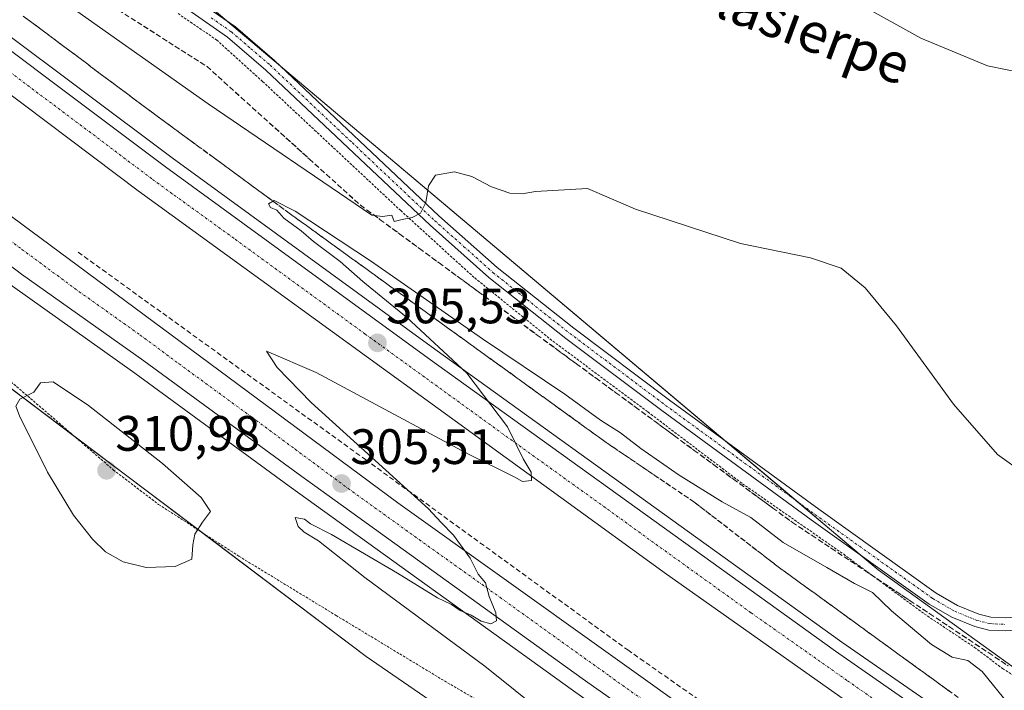
# Model space of a CAD drawing. Units: metres. Extents: x 615588 to 619108, y 4648415 to 4650785.
# Drawn here: x 618740 to 618938, y 4648975 to 4649110 of the extents above; entities that cross this region are included whole.
import ezdxf
from ezdxf.enums import TextEntityAlignment as Align

# ---------------------------------------------------------------- set-up
doc = ezdxf.new("R2010")
doc.units = ezdxf.units.M
doc.header["$MEASUREMENT"] = 0
for name, pattern in [('TRAZO_Y_PUNTO', [1, 0.5, -0.25, 0, -0.25]), ('TRAZOS', [0.75, 0.5, -0.25]), ('TRAZOSX2', [1.5, 1, -0.5])]:
    doc.linetypes.add(name, pattern=pattern)
for name, color, linetype, lineweight in [('Alambrada', 19, 'TRAZOS', 0), ('Arcén (en calzada doble)', 9, 'Continuous', 13), ('Camino', 19, 'Continuous', 0), ('Camino Cxs', 19, 'Continuous', 0), ('Camino eje', 39, 'TRAZO_Y_PUNTO', 13), ('Carretera de calzada doble', 1, 'Continuous', 13), ('Carretera de calzada doble Cxs', 1, 'Continuous', 13), ('Carretera de calzada doble eje', 1, 'TRAZO_Y_PUNTO', 0), ('Carátula', 7, 'Continuous', 5), ('Cultivos herbáceos CxS', 92, 'Continuous', 0), ('Curva de nivel normal', 36, 'Continuous', 0), ('Núcleo urbano', 19, 'Continuous', 0), ('Núcleo urbano CxS', 19, 'Continuous', 0), ('Punto de cota en terreno', 7, 'Continuous', 0), ('Rótulo de punto de cota en terreno', 19, 'Continuous', 0), ('Seto lineal', 92, 'TRAZOSX2', 0), ('Talud superficial', 39, 'TRAZOSX2', 0), ('Texto cartográfico', 19, 'Continuous', 0)]:
    doc.layers.add(name, color=color, linetype=linetype, lineweight=lineweight)
doc.styles.add('Arial', font='txt', dxfattribs={"height": 0.2})

# ---------------------------------------------------------------- blocks, each defined once
blk = doc.blocks.new('*U150')
at = {"layer": 'Cultivos herbáceos CxS', "color": 92, "linetype": 'Continuous', "lineweight": 0}
blk.add_polyline3d([(618945.53, 4648975.03, 308.66), (618912.36, 4648998.97, 306.76), (618775.37, 4649114.49, 314.5)], dxfattribs=at)
blk = doc.blocks.new('*U163')
at = {"layer": 'Curva de nivel normal', "color": 36, "linetype": 'Continuous', "lineweight": 0}
blk.add_polyline3d([(618713.06, 4649138.29, 310), (618777.46, 4649092.83, 310), (618810.45, 4649070.4, 310), (618812.56, 4649070.13, 310), (618814.45, 4649070.38, 310), (618814.95, 4649069.12, 310), (618816.56, 4649069.55, 310), (618818.52, 4649069.9, 310), (618820.19, 4649070.82, 310), (618821.29, 4649072.97, 310), (618821.84, 4649076.31, 310), (618823.23, 4649078.44, 310), (618827.08, 4649079.16, 310), (618830.58, 4649078.2, 310), (618834.53, 4649076.12, 310), (618838.22, 4649074.83, 310), (618840.68, 4649074.69, 310), (618843.39, 4649075.2, 310), (618853.82, 4649075.77, 310), (618863.49, 4649071.58, 310), (618884.69, 4649064.69, 310), (618898.79, 4649061.81, 310), (618904.91, 4649059.71, 310), (618909.75, 4649055.74, 310), (618916.08, 4649048.08, 310), (618927.57, 4649032.32, 310), (618936.43, 4649022.2, 310), (618941.86, 4649018.27, 310)], dxfattribs=at)
blk = doc.blocks.new('*U170')
at = {"layer": 'Curva de nivel normal', "color": 36, "linetype": 'Continuous', "lineweight": 0}
blk.add_polyline3d([(618908.79, 4649112.82, 315), (618920.97, 4649106.06, 315), (618934.43, 4649100.52, 315), (618942.34, 4649098.85, 315), (618948.04, 4649098.8, 315), (618972.99, 4649101.16, 315), (618978.95, 4649102.41, 315), (618986.84, 4649105.58, 315), (618996.78, 4649110.96, 315)], dxfattribs=at)
blk = doc.blocks.new('5PATER')
at = {"layer": 'Carátula', "linetype": 'Continuous', "lineweight": 5}
h = blk.add_hatch(color=250, dxfattribs=at)
edge = h.paths.add_edge_path()
edge.add_ellipse((0, 0.01), major_axis=(-1.33, -1.34), ratio=0.999422, start_angle=0, end_angle=360)

msp = doc.modelspace()

# ---------------------------------------------------------------- linework, layer by layer
at = {"layer": 'Alambrada', "color": 19, "linetype": 'TRAZOS', "lineweight": 0}
for points in [[(618647.51, 4649112.39, 308.89), (618677.1, 4649088.76, 308.72), (618694.23, 4649074.58, 308.83), (618716.64, 4649054.85, 308.91), (618740.57, 4649034.44, 309.95), (618754.17, 4649022.71, 310.86), (618758.35, 4649019.1, 310.94), (618767.48, 4649012.12, 310.6), (618783.66, 4649001.69, 309.24), (618803.23, 4648989.76, 307.87), (618825.03, 4648976.58, 306.27), (618848.17, 4648963.1, 304.94), (618867.09, 4648950.94, 303.91), (618886.67, 4648937.39, 303.33), (618897.39, 4648930.28, 303.04), (618906.85, 4648917.47, 309.82)], [(618771.39, 4649111.01, 314.59), (618779.16, 4649105.71, 314.48), (618788.43, 4649097.33, 313.56), (618798.89, 4649087.55, 312.11), (618816.23, 4649071.33, 310.25), (618831.13, 4649057.76, 309.16), (618846.87, 4649045.03, 308.44), (618866.01, 4649030.76, 307.71), (618885.07, 4649016.3, 307.11), (618905.44, 4649002.1, 306.84), (618921.68, 4648990.07, 306.41), (618931.78, 4648983.33, 306.52), (618937.44, 4648979.08, 306.85), (618942.08, 4648976.04, 308.34), (618946.1, 4648973.75, 309.72)]]:
    msp.add_polyline3d(points, dxfattribs=at)
at = {"layer": 'Arcén (en calzada doble)', "color": 9, "linetype": 'Continuous', "lineweight": 13}
for points in [[(617916.94, 4649868.78, 325.3), (617945.45, 4649834.4, 325.08), (617986.2, 4649786.78, 324.77), (618026.39, 4649740.97, 324.19), (618092.15, 4649669.57, 323), (618126.41, 4649633.17, 322.42), (618157.95, 4649600.89, 321.59), (618191.44, 4649567.5, 320.85), (618228.68, 4649531.03, 319.76), (618262.27, 4649498.92, 318.95), (618310.44, 4649454.26, 317.64), (618345.99, 4649422.13, 316.55), (618380.6, 4649391.79, 315.72), (618416.89, 4649360.66, 314.84), (618453.08, 4649330.27, 313.85), (618492.22, 4649297.99, 312.88), (618562.39, 4649241.61, 311.29), (618655.73, 4649168.67, 309), (618717.46, 4649121.52, 307.43), (618770.18, 4649081.93, 306.05), (618823.08, 4649043.38, 305), (618905.05, 4648984.38, 303.72), (618937.74, 4648961.75, 303.2)], [(617998.78, 4649712.99, 324.42), (618030.4, 4649677.94, 323.93), (618068.76, 4649636.78, 323.21), (618111.54, 4649592.25, 322.32), (618144.84, 4649558.54, 321.67), (618178.43, 4649525.37, 320.64), (618212.28, 4649492.53, 319.76), (618246.51, 4649459.95, 318.81), (618283.9, 4649425.42, 317.82), (618316.28, 4649396.19, 316.98), (618354.3, 4649362.49, 316.01), (618405.05, 4649319, 314.85), (618441.12, 4649288.94, 314.05), (618477.49, 4649259.16, 313.05), (618550.71, 4649200.47, 310.81), (618590.47, 4649169.34, 310.22), (618627.61, 4649140.5, 309.33), (618680.52, 4649099.96, 308.03), (618738.09, 4649056.09, 306.67), (618762.72, 4649038.6, 306.33), (618793.8, 4649015.81, 305.51), (618851.03, 4648974.59, 304.48), (618885.64, 4648950.07, 303.92), (618915.36, 4648929.68, 303.38)]]:
    msp.add_polyline3d(points, dxfattribs=at)
at = {"layer": 'Camino', "color": 19, "linetype": 'Continuous', "lineweight": 0}
for points in [[(618774.84, 4649114, 314.53), (618782.94, 4649108.36, 314.08), (618790.82, 4649101.59, 313.3), (618823.93, 4649070.29, 309.77), (618835.63, 4649059.86, 309.21), (618851.08, 4649047.62, 308.62), (618870.35, 4649033.14, 307.93), (618900.42, 4649011.17, 307.12), (618924.09, 4648994.27, 306.94), (618928.38, 4648991.77, 306.88), (618932.67, 4648990.02, 306.94), (618935.07, 4648989.41, 306.89), (618937.93, 4648989.27, 306.9), (618942.2, 4648989.56, 307.01), (618948.5, 4648990.58, 307.2), (618953.19, 4648991.63, 307.39), (618964.19, 4648995.02, 307.92), (618967.21, 4648995.05, 308.06), (618970.96, 4648994.74, 308.11), (618973.71, 4648993.67, 307.89), (618978.03, 4648990.91, 307.71)], [(618964.75, 4648986.89, 308.64), (618967.21, 4648989.09, 308.4), (618967.88, 4648990.6, 308.25), (618967.38, 4648991.92, 308.15), (618966.55, 4648992.42, 308.11), (618964.6, 4648992.41, 308.03), (618953.86, 4648989.1, 307.28), (618949, 4648988.01, 307.17), (618942.5, 4648986.96, 306.96), (618937.96, 4648986.65, 306.79), (618934.68, 4648986.81, 306.69), (618931.85, 4648987.53, 306.68), (618927.22, 4648989.42, 306.58), (618922.67, 4648992.07, 306.66), (618898.89, 4649009.05, 306.97), (618868.8, 4649031.04, 307.75), (618849.48, 4649045.55, 308.4), (618833.95, 4649057.85, 309.06), (618822.17, 4649068.37, 309.76), (618789.07, 4649099.64, 313.39), (618781.34, 4649106.29, 314.21), (618773.39, 4649111.82, 314.53)]]:
    msp.add_polyline3d(points, dxfattribs=at)
at = {"layer": 'Camino Cxs', "color": 19, "linetype": 'Continuous', "lineweight": 0}
for points in [[(618774.84, 4649114, 314.53), (618782.94, 4649108.36, 314.08), (618790.82, 4649101.59, 313.3), (618823.93, 4649070.29, 309.77), (618835.63, 4649059.86, 309.21), (618851.08, 4649047.62, 308.62), (618870.35, 4649033.14, 307.93), (618900.42, 4649011.17, 307.12), (618924.09, 4648994.27, 306.94), (618928.38, 4648991.77, 306.88), (618932.67, 4648990.02, 306.94), (618935.07, 4648989.41, 306.89), (618937.93, 4648989.27, 306.9)], [(618937.96, 4648986.65, 306.79), (618934.68, 4648986.81, 306.69), (618931.85, 4648987.53, 306.68), (618927.22, 4648989.42, 306.58), (618922.67, 4648992.07, 306.66), (618898.89, 4649009.05, 306.97), (618868.8, 4649031.04, 307.75), (618849.48, 4649045.55, 308.4), (618833.95, 4649057.85, 309.06), (618822.17, 4649068.37, 309.76), (618789.07, 4649099.64, 313.39), (618781.34, 4649106.29, 314.21), (618773.39, 4649111.82, 314.53)]]:
    msp.add_polyline3d(points, dxfattribs=at)
at = {"layer": 'Camino eje', "color": 39, "linetype": 'TRAZO_Y_PUNTO', "lineweight": 13}
msp.add_polyline3d([(618778.09, 4649110.15, 314.44), (618782.14, 4649107.33, 314.15), (618786.08, 4649103.94, 313.86), (618789.95, 4649100.62, 313.35), (618806.5, 4649084.97, 311.34), (618823.05, 4649069.33, 309.77), (618828.9, 4649064.12, 309.38), (618834.79, 4649058.86, 309.16), (618850.28, 4649046.59, 308.52), (618859.94, 4649039.33, 308.21), (618869.58, 4649032.09, 307.85), (618884.61, 4649021.11, 307.32), (618899.66, 4649010.11, 307.04), (618923.38, 4648993.17, 306.83), (618927.8, 4648990.6, 306.73), (618932.26, 4648988.78, 306.82), (618934.88, 4648988.11, 306.77), (618937.95, 4648987.96, 306.82)], dxfattribs=at)
at = {"layer": 'Carretera de calzada doble', "color": 1, "linetype": 'Continuous', "lineweight": 13}
for points in [[(617847.5, 4649909.15, 325.9), (617888.77, 4649858.2, 325.72), (617944.75, 4649791.49, 325.24), (617966.24, 4649766.61, 324.95), (618011.46, 4649715.27, 324.35), (618076.71, 4649643.3, 323.35), (618118.37, 4649599.65, 322.46), (618128.58, 4649589.7, 322.24), (618146.49, 4649571, 321.89), (618226.22, 4649493.25, 319.83), (618260.98, 4649460.61, 318.83), (618314.05, 4649411.92, 317.4), (618360.75, 4649371.19, 316.23), (618412.18, 4649327.44, 314.9), (618448.15, 4649297.45, 313.93), (618530.04, 4649230.28, 311.92), (618580.58, 4649190.35, 310.74), (618654.88, 4649132.64, 308.93), (618720.95, 4649082.63, 307.39), (618815.67, 4649012.43, 305.2), (618878.96, 4648967.19, 304.16), (618921.02, 4648937.78, 303.51)], [(618932.29, 4648953.95, 303.58), (618869.77, 4648998.06, 304.47), (618763.34, 4649075.3, 306.51), (618740.5, 4649092.57, 307.07), (618714.33, 4649112.15, 307.72), (618650.02, 4649161.26, 309.27), (618556.59, 4649234.28, 311.63), (618486.32, 4649290.74, 313.23), (618447.1, 4649323.08, 314.29), (618410.84, 4649353.53, 315.25), (618374.47, 4649384.72, 316.15), (618339.78, 4649415.14, 316.99), (618304.13, 4649447.36, 318.01), (618255.86, 4649492.1, 319.27), (618222.18, 4649524.31, 320.18), (618184.87, 4649560.84, 321.12), (618151.3, 4649594.3, 322.02), (618115.62, 4649630.84, 322.74), (618085.2, 4649663.09, 323.41), (618024.06, 4649729.48, 324.37), (617978.01, 4649781.73, 325.02), (617938.19, 4649828.28, 325.48), (617916.17, 4649854.84, 325.61), (617878.12, 4649901.42, 325.77)], [(617915.24, 4649867.39, 325.49), (617943.77, 4649832.98, 325.28), (617984.54, 4649785.33, 324.91), (618024.75, 4649739.5, 324.35), (618090.54, 4649668.07, 323.25), (618124.81, 4649631.65, 322.54), (618156.38, 4649599.34, 321.83), (618189.9, 4649565.93, 320.99), (618227.15, 4649529.45, 320.02), (618260.77, 4649497.31, 319.14), (618308.95, 4649452.64, 317.85), (618344.53, 4649420.48, 316.79), (618379.15, 4649390.13, 315.95), (618415.47, 4649358.98, 315.06), (618451.67, 4649328.58, 314.12), (618490.83, 4649296.28, 313.11), (618561.02, 4649239.88, 311.42), (618654.39, 4649166.93, 309.16), (618716.13, 4649119.76, 307.65), (618768.87, 4649080.16, 306.29), (618821.79, 4649041.59, 305.2), (618903.78, 4648982.58, 303.9), (618930.11, 4648964.24, 303.43), (618936.42, 4648959.86, 303.34)], [(618916.9, 4648931.89, 303.69), (618852.8, 4648977.07, 304.65), (618795.59, 4649018.27, 305.71), (618764.5, 4649041.07, 306.37), (618739.9, 4649058.54, 306.93), (618682.36, 4649102.39, 308.28), (618629.47, 4649142.91, 309.59), (618592.34, 4649171.74, 310.48), (618552.6, 4649202.86, 311.49), (618479.4, 4649261.53, 313.22), (618443.06, 4649291.29, 314.17), (618407.01, 4649321.33, 315.12), (618356.3, 4649364.79, 316.43), (618318.31, 4649398.46, 317.37), (618285.95, 4649427.67, 318.21), (618248.59, 4649462.17, 319.13), (618214.39, 4649494.73, 320.1), (618180.56, 4649527.55, 321.02), (618146.99, 4649560.7, 321.91), (618113.72, 4649594.38, 322.62), (618070.97, 4649638.87, 323.54), (618032.64, 4649680, 324.19), (618001.05, 4649715.02, 324.71)]]:
    msp.add_polyline3d(points, dxfattribs=at)
at = {"layer": 'Carretera de calzada doble Cxs', "color": 1, "linetype": 'Continuous', "lineweight": 13}
for points in [[(618654.88, 4649132.64, 308.93), (618720.95, 4649082.63, 307.39), (618815.67, 4649012.43, 305.2), (618878.96, 4648967.19, 304.16), (618921.02, 4648937.78, 303.51), (618921.02, 4648937.78, 303.51), (618918.95, 4648934.83, 303.68), (618916.9, 4648931.89, 303.69), (618852.8, 4648977.07, 304.65), (618795.59, 4649018.27, 305.71), (618764.5, 4649041.07, 306.37), (618739.9, 4649058.54, 306.93), (618682.36, 4649102.39, 308.28), (618629.47, 4649142.91, 309.59)], [(618716.13, 4649119.76, 307.65), (618768.87, 4649080.16, 306.29), (618821.79, 4649041.59, 305.2), (618903.78, 4648982.58, 303.9), (618930.11, 4648964.24, 303.43), (618936.42, 4648959.86, 303.34), (618936.42, 4648959.86, 303.34), (618934.35, 4648956.9, 303.49), (618932.29, 4648953.95, 303.58), (618869.77, 4648998.06, 304.47), (618763.34, 4649075.3, 306.51), (618740.5, 4649092.57, 307.07), (618714.33, 4649112.15, 307.72)]]:
    msp.add_polyline3d(points, dxfattribs=at)
at = {"layer": 'Carretera de calzada doble eje', "color": 1, "linetype": 'TRAZO_Y_PUNTO', "lineweight": 0}
for points in [[(618934.35, 4648956.9, 303.49), (618930.88, 4648959.32, 303.56), (618919.27, 4648967.51, 303.74), (618906.1, 4648976.68, 303.94), (618886.77, 4648990.32, 304.18), (618866.28, 4649005.07, 304.51), (618857.47, 4649011.47, 304.65), (618836.97, 4649026.22, 305.01), (618821.02, 4649037.79, 305.33), (618809.08, 4649046.46, 305.57), (618782.62, 4649065.74, 306.13), (618770.23, 4649074.73, 306.41), (618766.1, 4649077.73, 306.51), (618754.68, 4649086.36, 306.75), (618728.31, 4649106.16, 307.41), (618715.23, 4649115.96, 307.75)], [(618676.99, 4649111.18, 308.46), (618685.36, 4649104.84, 308.25), (618701.65, 4649092.51, 307.86), (618730.42, 4649070.58, 307.17), (618739.95, 4649063.52, 306.96), (618751.47, 4649054.99, 306.69), (618763.77, 4649046.26, 306.38), (618771.6, 4649040.45, 306.2), (618787.15, 4649029.05, 305.85), (618794.99, 4649023.24, 305.7), (618805.63, 4649015.35, 305.48), (618819.93, 4649005.05, 305.21), (618828.07, 4648999.23, 305.08), (618836.21, 4648993.42, 304.92), (618850.51, 4648983.12, 304.73), (618858.2, 4648977.62, 304.59), (618865.88, 4648972.13, 304.51), (618881.76, 4648960.93, 304.21), (618886.54, 4648957.59, 304.1), (618902.5, 4648946.43, 303.9), (618918.95, 4648934.83, 303.68)]]:
    msp.add_polyline3d(points, dxfattribs=at)
at = {"layer": 'Cultivos herbáceos CxS', "color": 92, "linetype": 'Continuous', "lineweight": 0}
for points in [[(618945.53, 4648975.03, 308.66), (618912.36, 4648998.97, 306.76), (618908.77, 4649002, 306.82), (618895.85, 4649012.89, 307.07), (618881.49, 4649025, 307.55), (618792.05, 4649100.42, 313.16), (618781.23, 4649109.55, 314.21), (618775.37, 4649114.5, 314.5), (618682.65, 4649174.38, 312.34), (618622.39, 4649216.03, 311.32), (618604.05, 4649228.71, 311.23), (618591.25, 4649237.56, 311.18), (618553.7, 4649263.52, 311.08), (618536.3, 4649276.91, 311.32), (618479.86, 4649320.35, 312.83), (618456.79, 4649338.1, 313.63), (618438.15, 4649352.45, 313.11), (618414.03, 4649373.58, 314.9), (618392.91, 4649392.08, 315.43), (618305.97, 4649468.24, 317.77), (618250.91, 4649526.89, 321.3)], [(618872, 4648938.37, 303.71), (618809.27, 4648981.51, 307.14), (618775.96, 4649006.66, 309.89), (618750.56, 4649025.82, 310.62), (618720.2, 4649048.74, 308.72), (618639.22, 4649112.15, 308.81), (618544.14, 4649186.13, 308.59), (618460.5, 4649257.7, 310.87), (618407.44, 4649303.1, 312.53), (618396.3, 4649312.63, 312.69), (618348.5, 4649353.53, 314.09), (618310.05, 4649387.59, 315.19), (618281.29, 4649413.08, 316.33), (618266.34, 4649426.33, 316.5), (618254.09, 4649436.21, 316.95), (618224.09, 4649460.39, 318.02)], [(618639.22, 4649112.15, 308.81), (618720.2, 4649048.74, 308.72), (618809.27, 4648981.51, 307.14), (618872, 4648938.37, 303.71), (618838.33, 4648925.1, 303.61), (618837.27, 4648925.3, 303.59), (618805.13, 4648931.4, 304.19), (618790.68, 4648935.61, 304.4), (618780.87, 4648938.46, 304.46), (618755.5, 4648948.6, 303.72), (618748.84, 4648951.26, 303.85), (618740.04, 4648958.02, 304.02), (618667.26, 4648979.52, 303.91), (618642.49, 4648987.82, 304.43), (618629.19, 4648995.09, 304.82), (618577.5, 4649025.18, 305.55)]]:
    msp.add_polyline3d(points, dxfattribs=at)
at = {"layer": 'Curva de nivel normal', "color": 36, "linetype": 'Continuous', "lineweight": 0}
for points in [[(618845.37, 4648969.71, 305), (618833.16, 4648979.52, 305), (618808.99, 4648997.41, 305), (618799.68, 4649004.77, 305), (618796.81, 4649006.57, 305), (618795.61, 4649007.7, 305), (618794.96, 4649009.5, 305), (618796.88, 4649009.17, 305), (618798.1, 4649008.19, 305), (618802.3, 4649006.05, 305), (618815.56, 4648998.31, 305), (618823.62, 4648993.31, 305), (618826.45, 4648992, 305), (618828.19, 4648990.78, 305), (618830.44, 4648989.79, 305), (618832.43, 4648988.59, 305), (618834.38, 4648988.08, 305), (618835.52, 4648988.71, 305), (618835.38, 4648990.27, 305), (618834.03, 4648993.6, 305), (618833.33, 4648996.35, 305), (618831.83, 4648998.07, 305), (618830.24, 4649001.33, 305), (618826.88, 4649005.97, 305), (618824.37, 4649008.46, 305), (618821.82, 4649011.24, 305), (618798.2, 4649032.65, 305), (618791.37, 4649039.7, 305), (618789.19, 4649043.03, 305), (618799.2, 4649038.74, 305), (618829.64, 4649022.4, 305), (618839.2, 4649017.63, 305), (618840.75, 4649016.77, 305), (618842.56, 4649016.97, 305), (618842.53, 4649018.65, 305), (618840.88, 4649021.34, 305), (618837.72, 4649027.74, 305), (618829.52, 4649038.6, 305), (618817.43, 4649049.85, 305), (618808.63, 4649057.04, 305), (618804.01, 4649061.09, 305), (618798.67, 4649065.08, 305), (618796.2, 4649067.28, 305), (618792.73, 4649069.81, 305), (618791.3, 4649071.38, 305), (618790.01, 4649071.96, 305), (618789.63, 4649072.68, 305), (618790.72, 4649073.33, 305), (618794.98, 4649071.23, 305), (618810.12, 4649061.2, 305), (618832.73, 4649045.48, 305), (618849.27, 4649034.33, 305), (618856.46, 4649029.1, 305), (618860.51, 4649026.58, 305), (618864.62, 4649023.38, 305), (618872.28, 4649018.05, 305), (618880.94, 4649012.63, 305), (618886.75, 4649009.49, 305), (618893.28, 4649004.44, 305), (618902.03, 4648999.41, 305), (618907.6, 4648996.2, 305), (618911.27, 4648994.36, 305), (618915.09, 4648990.69, 305), (618923.11, 4648983.88, 305), (618927.28, 4648981.38, 305), (618930.45, 4648980.72, 305), (618933.32, 4648978.46, 305), (618938.78, 4648971.73, 305)], [(618764.98, 4648999.44, 310), (618770.84, 4648999.64, 310), (618774.2, 4649001.07, 310), (618774.4, 4649003.98, 310), (618774.78, 4649006.15, 310), (618776.31, 4649008.54, 310), (618777.9, 4649010.69, 310), (618776.08, 4649013.5, 310), (618768.27, 4649020.36, 310), (618753.34, 4649032.09, 310), (618746.25, 4649036.86, 310), (618743.71, 4649036.64, 310), (618742.34, 4649034.77, 310), (618739.5, 4649033.36, 310), (618738.73, 4649031.95, 310), (618739.47, 4649030, 310), (618745.11, 4649018.66, 310), (618750.36, 4649009.96, 310), (618754.14, 4649005.1, 310), (618756.79, 4649002.57, 310), (618760.36, 4649000.54, 310), (618764.98, 4648999.44, 310)]]:
    msp.add_polyline3d(points, dxfattribs=at)
at = {"layer": 'Núcleo urbano', "color": 19, "linetype": 'Continuous', "lineweight": 0}
for points in [[(618945.53, 4648975.03, 308.66), (618912.36, 4648998.97, 306.76), (618908.77, 4649002, 306.82), (618895.85, 4649012.89, 307.07), (618881.49, 4649025, 307.55), (618792.05, 4649100.42, 313.16), (618781.23, 4649109.55, 314.21), (618775.37, 4649114.5, 314.5), (618682.65, 4649174.38, 312.34), (618622.39, 4649216.03, 311.32), (618604.05, 4649228.71, 311.23), (618591.25, 4649237.56, 311.18), (618553.7, 4649263.52, 311.08), (618536.3, 4649276.91, 311.32), (618479.86, 4649320.35, 312.83), (618456.79, 4649338.1, 313.63), (618438.15, 4649352.45, 313.11), (618414.03, 4649373.58, 314.9), (618392.91, 4649392.08, 315.43), (618305.97, 4649468.24, 317.77), (618250.91, 4649526.89, 321.3)], [(618872, 4648938.37, 303.71), (618809.27, 4648981.51, 307.14), (618775.96, 4649006.66, 309.89), (618750.56, 4649025.82, 310.62), (618720.2, 4649048.74, 308.72), (618639.22, 4649112.15, 308.81), (618544.14, 4649186.13, 308.59), (618460.5, 4649257.7, 310.87), (618407.44, 4649303.1, 312.53), (618396.3, 4649312.63, 312.69), (618348.5, 4649353.53, 314.09), (618310.05, 4649387.59, 315.19), (618281.29, 4649413.08, 316.33), (618266.34, 4649426.33, 316.5), (618254.09, 4649436.21, 316.95), (618224.09, 4649460.39, 318.02)]]:
    msp.add_polyline3d(points, dxfattribs=at)
at = {"layer": 'Núcleo urbano CxS', "color": 19, "linetype": 'Continuous', "lineweight": 0}
for points in [[(618775.37, 4649114.49, 314.5), (618912.36, 4648998.97, 306.76), (618945.53, 4648975.03, 308.66)], [(618619.78, 4648736.32, 304.42), (618657.11, 4648763.99, 304.06), (618700.4, 4648796.61, 303.93), (618702.63, 4648798.27, 303.86), (618704.3, 4648799.5, 303.83), (618756.45, 4648838.06, 302.43), (618774.71, 4648851.27, 302), (618774.8, 4648851.33, 302), (618791.02, 4648862.17, 301.71), (618791.16, 4648862.26, 301.71), (618811.03, 4648874.09, 302.18), (618811.25, 4648874.2, 302.19), (618835.22, 4648885.78, 303.02), (618835.42, 4648885.87, 303.02), (618877.28, 4648902.36, 306.07), (618885.21, 4648905.75, 306.79), (618902.14, 4648914.51, 308.15), (618904.13, 4648916.13, 307.89), (618872, 4648938.37, 303.71), (618809.27, 4648981.51, 307.14), (618720.2, 4649048.74, 308.72), (618639.22, 4649112.15, 308.81)]]:
    msp.add_polyline3d(points, dxfattribs=at)
at = {"layer": 'Seto lineal', "color": 92, "linetype": 'TRAZOSX2', "lineweight": 0}
msp.add_polyline3d([(618751.28, 4649062.94, 307.62), (618809.14, 4649021.17, 306.25), (618861.96, 4648982.81, 306.09), (618915.22, 4648945.48, 304.61)], dxfattribs=at)
at = {"layer": 'Talud superficial', "color": 39, "linetype": 'TRAZOSX2', "lineweight": 0}
for points in [[(618758.14, 4649112.53, 310.67), (618777.24, 4649100.33, 310.67), (618780.68, 4649097.23, 310.67), (618784.11, 4649094.12, 310.67), (618787.55, 4649091.02, 310.67), (618797.86, 4649081.7, 310.67), (618801.3, 4649078.6, 310.67), (618804.73, 4649075.49, 310.67), (618808.17, 4649072.39, 310.67), (618812.12, 4649069.49, 310.67), (618816.07, 4649066.58, 310.67), (618820.03, 4649063.68, 310.67), (618823.98, 4649060.77, 310.67), (618831.88, 4649054.97, 310.67), (618835.83, 4649052.06, 310.67), (618839.79, 4649049.16, 310.67), (618843.74, 4649046.25, 310.67), (618851.64, 4649040.45, 310.67), (618855.59, 4649037.54, 310.67), (618859.55, 4649034.64, 310.67), (618863.5, 4649031.73, 310.67), (618871.4, 4649025.93, 310.67), (618875.35, 4649023.02, 310.67), (618879.3, 4649020.12, 310.67), (618883.26, 4649017.21, 310.67), (618891.16, 4649011.41, 310.67), (618895.11, 4649008.5, 310.67), (618899.07, 4649005.87, 310.67), (618903.02, 4649003.24, 310.67), (618906.97, 4649000.62, 310.67), (618910.93, 4648997.99, 310.67), (618918.83, 4648992.73, 310.67), (618922.79, 4648990.1, 310.67), (618926.74, 4648987.47, 310.67), (618930.7, 4648984.84, 310.67), (618934.65, 4648982.22, 310.67), (618938.6, 4648979.59, 310.67)], [(618926.7, 4648974.53, 302.85), (618925.37, 4648975.5, 302.98), (618924.05, 4648976.46, 303), (618922.72, 4648977.42, 302.89), (618921.4, 4648978.39, 302.68), (618920.07, 4648979.35, 302.92), (618918.75, 4648980.31, 303.06), (618917.42, 4648981.27, 303.08), (618916.1, 4648982.23, 303), (618914.78, 4648983.19, 302.94), (618913.45, 4648984.16, 303.02), (618912.13, 4648985.12, 303.07), (618910.8, 4648986.08, 303.11), (618909.48, 4648987.05, 303.17), (618908.15, 4648988.01, 303.14), (618906.83, 4648988.97, 303.11), (618905.5, 4648989.94, 303.26), (618904.18, 4648990.9, 303.36), (618902.86, 4648991.86, 303.37), (618901.53, 4648992.82, 303.28), (618900.21, 4648993.78, 303.36), (618898.88, 4648994.74, 303.51), (618897.56, 4648995.71, 303.53), (618896.23, 4648996.67, 303.45), (618894.91, 4648997.63, 303.34), (618893.58, 4648998.6, 303.19), (618892.26, 4648999.56, 303.25), (618891.13, 4649000.43, 303.29), (618889.99, 4649001.31, 303.42), (618888.86, 4649002.18, 303.44), (618887.73, 4649003.05, 303.34), (618886.6, 4649003.92, 303.27), (618885.47, 4649004.79, 303.41), (618884.34, 4649005.66, 303.49), (618883.2, 4649006.54, 303.49), (618882.07, 4649007.41, 303.4), (618880.94, 4649008.28, 303.31), (618879.81, 4649009.15, 303.52), (618878.68, 4649010.02, 303.67), (618877.55, 4649010.89, 303.67), (618876.41, 4649011.77, 303.54), (618875.28, 4649012.64, 303.52), (618874.1, 4649013.44, 303.42), (618872.92, 4649014.24, 303.56), (618871.74, 4649015.04, 303.64), (618870.56, 4649015.84, 303.8), (618869.39, 4649016.63, 303.86), (618868.21, 4649017.43, 303.78), (618867.03, 4649018.23, 303.57), (618865.85, 4649019.03, 303.7), (618864.67, 4649019.83, 303.98), (618863.49, 4649020.63, 304.08), (618862.32, 4649021.42, 304.03), (618861.14, 4649022.22, 303.88), (618859.96, 4649023.02, 303.82), (618858.78, 4649023.82, 303.79), (618857.6, 4649024.62, 303.86), (618856.27, 4649025.58, 303.88), (618854.94, 4649026.55, 303.99), (618853.61, 4649027.51, 303.91), (618852.28, 4649028.47, 303.65), (618850.95, 4649029.43, 303.82), (618849.62, 4649030.39, 304.07), (618848.29, 4649031.35, 304.13), (618846.97, 4649032.32, 303.99), (618845.64, 4649033.28, 303.86), (618844.31, 4649034.24, 304.09), (618842.98, 4649035.21, 304.24), (618841.65, 4649036.17, 304.18), (618840.32, 4649037.13, 304.2), (618838.99, 4649038.09, 304.11), (618837.66, 4649039.05, 304.1), (618836.33, 4649040.01, 304.17), (618835, 4649040.98, 304.42), (618833.67, 4649041.94, 304.49), (618832.34, 4649042.9, 304.38), (618831.01, 4649043.86, 304.35), (618829.68, 4649044.82, 304.54), (618828.35, 4649045.78, 304.56), (618827.02, 4649046.75, 304.42), (618825.69, 4649047.71, 304.28), (618824.36, 4649048.67, 304.25), (618823.04, 4649049.64, 304.4), (618821.71, 4649050.6, 304.36), (618820.38, 4649051.56, 304.42), (618819.05, 4649052.52, 304.38), (618817.72, 4649053.48, 304.21), (618816.39, 4649054.44, 304.35), (618815.06, 4649055.41, 304.62), (618813.73, 4649056.37, 304.67), (618812.4, 4649057.33, 304.51), (618811.07, 4649058.29, 304.28), (618809.74, 4649059.25, 304.62), (618808.41, 4649060.21, 304.84), (618807.08, 4649061.18, 304.81), (618805.75, 4649062.14, 304.72), (618804.42, 4649063.1, 304.66), (618803.1, 4649064.07, 304.76), (618801.77, 4649065.03, 304.85), (618800.44, 4649065.99, 304.96), (618799.11, 4649066.95, 304.94), (618797.78, 4649067.91, 304.73), (618796.45, 4649068.87, 304.55), (618795.12, 4649069.84, 304.96), (618793.79, 4649070.8, 305.13), (618792.51, 4649071.74, 305.1), (618791.23, 4649072.68, 304.92), (618789.95, 4649073.62, 304.95), (618788.67, 4649074.56, 305.3), (618787.39, 4649075.5, 305.44), (618786.11, 4649076.44, 305.45), (618784.83, 4649077.38, 305.43), (618783.55, 4649078.32, 305.25), (618782.27, 4649079.26, 305.28), (618780.99, 4649080.2, 305.45), (618779.72, 4649081.15, 305.62), (618778.44, 4649082.09, 305.55), (618777.16, 4649083.03, 305.24), (618775.88, 4649083.97, 305.21), (618774.6, 4649084.91, 305.54), (618773.32, 4649085.85, 305.69), (618772.04, 4649086.79, 305.67), (618770.76, 4649087.73, 305.61), (618769.48, 4649088.67, 305.64), (618768.2, 4649089.61, 305.83), (618766.92, 4649090.55, 305.84), (618765.65, 4649091.5, 305.85), (618764.37, 4649092.45, 305.82), (618763.1, 4649093.4, 305.67), (618761.83, 4649094.35, 305.72), (618760.56, 4649095.3, 305.9), (618759.29, 4649096.25, 306.02), (618758.02, 4649097.2, 305.99), (618756.74, 4649098.15, 305.79), (618755.47, 4649099.1, 305.99), (618754.2, 4649100.05, 306.24), (618752.93, 4649101.01, 306.29), (618751.66, 4649101.96, 306.15), (618750.39, 4649102.91, 306.09), (618749.11, 4649103.86, 306.12), (618747.84, 4649104.81, 306.27), (618746.57, 4649105.76, 306.28), (618745.3, 4649106.71, 306.38), (618744.03, 4649107.66, 306.35), (618742.76, 4649108.61, 306.24), (618741.48, 4649109.56, 306.33), (618740.21, 4649110.51, 306.57)], [(618740.21, 4649110.51, 310.67), (618744.03, 4649107.66, 310.67), (618747.84, 4649104.81, 310.67), (618751.66, 4649101.96, 310.67), (618755.47, 4649099.1, 310.67), (618759.29, 4649096.25, 310.67), (618763.1, 4649093.4, 310.67), (618766.92, 4649090.55, 310.67), (618778.44, 4649082.09, 310.67), (618782.27, 4649079.26, 310.67), (618793.79, 4649070.8, 310.67), (618797.78, 4649067.91, 310.67), (618801.77, 4649065.03, 310.67), (618805.75, 4649062.14, 310.67), (618809.74, 4649059.25, 310.67), (618813.73, 4649056.37, 310.67), (618817.72, 4649053.48, 310.67), (618821.71, 4649050.6, 310.67), (618825.69, 4649047.71, 310.67), (618829.68, 4649044.82, 310.67), (618833.67, 4649041.94, 310.67), (618837.66, 4649039.05, 310.67), (618841.65, 4649036.17, 310.67), (618845.64, 4649033.28, 310.67), (618849.62, 4649030.39, 310.67), (618853.61, 4649027.51, 310.67), (618857.6, 4649024.62, 310.67), (618861.14, 4649022.22, 310.67), (618864.67, 4649019.83, 310.67), (618875.28, 4649012.64, 310.67), (618892.26, 4648999.56, 310.67), (618896.23, 4648996.67, 310.67), (618900.21, 4648993.78, 310.67), (618904.18, 4648990.9, 310.67), (618908.15, 4648988.01, 310.67), (618912.13, 4648985.12, 310.67), (618916.1, 4648982.23, 310.67), (618920.07, 4648979.35, 310.67), (618924.05, 4648976.46, 310.67), (618931.99, 4648970.68, 310.67)], [(618761.96, 4649110.09, 312.79), (618763.23, 4649109.28, 312.83), (618764.51, 4649108.46, 312.97), (618765.78, 4649107.65, 312.98), (618767.05, 4649106.84, 312.95), (618768.33, 4649106.02, 312.89), (618769.6, 4649105.21, 312.93), (618770.87, 4649104.4, 313.06), (618772.15, 4649103.58, 313.23), (618773.42, 4649102.77, 313.2), (618774.69, 4649101.96, 313.22), (618775.97, 4649101.14, 313.32), (618777.24, 4649100.33, 313.33), (618778.39, 4649099.3, 313.26), (618779.53, 4649098.26, 313.26), (618780.68, 4649097.23, 313.07), (618781.82, 4649096.19, 312.85), (618782.97, 4649095.16, 312.58), (618784.11, 4649094.12, 312.51), (618785.26, 4649093.09, 312.49), (618786.4, 4649092.05, 312.31), (618787.55, 4649091.02, 311.95), (618788.7, 4649089.98, 311.78), (618789.84, 4649088.95, 311.83), (618790.99, 4649087.91, 311.88), (618792.13, 4649086.88, 311.59), (618793.28, 4649085.84, 311.26), (618794.42, 4649084.81, 311.1), (618795.57, 4649083.77, 311.11), (618796.71, 4649082.74, 310.99), (618797.86, 4649081.7, 310.67), (618799.01, 4649080.67, 310.5), (618800.15, 4649079.63, 310.49), (618801.3, 4649078.6, 310.64), (618802.44, 4649077.56, 310.27), (618803.59, 4649076.53, 309.96), (618804.73, 4649075.49, 309.83), (618805.88, 4649074.46, 309.87), (618807.02, 4649073.42, 309.91), (618808.17, 4649072.39, 309.54), (618809.49, 4649071.42, 309.38), (618810.8, 4649070.46, 309.37), (618812.12, 4649069.49, 309.38), (618813.44, 4649068.52, 309.33), (618814.75, 4649067.55, 309.13), (618816.07, 4649066.58, 309.06), (618817.39, 4649065.61, 308.99), (618818.71, 4649064.65, 308.96), (618820.03, 4649063.68, 309.01), (618821.35, 4649062.71, 308.94), (618822.66, 4649061.74, 308.75), (618823.98, 4649060.77, 308.67), (618825.3, 4649059.8, 308.73), (618826.61, 4649058.84, 308.91), (618827.93, 4649057.87, 308.7), (618829.25, 4649056.9, 308.52), (618830.56, 4649055.94, 308.49), (618831.88, 4649054.97, 308.55), (618833.2, 4649054, 308.53), (618834.51, 4649053.03, 308.46), (618835.83, 4649052.06, 308.41), (618837.15, 4649051.09, 308.41), (618838.47, 4649050.13, 308.36), (618839.79, 4649049.16, 308.38), (618841.11, 4649048.19, 308.39), (618842.42, 4649047.22, 308.21), (618843.74, 4649046.25, 308.06), (618845.06, 4649045.28, 308.02), (618846.37, 4649044.32, 308.08), (618847.69, 4649043.35, 308.04), (618849.01, 4649042.38, 307.89), (618850.32, 4649041.42, 307.82), (618851.64, 4649040.45, 307.82), (618852.96, 4649039.48, 307.77), (618854.27, 4649038.51, 307.77), (618855.59, 4649037.54, 307.67), (618856.91, 4649036.57, 307.66), (618858.23, 4649035.61, 307.62), (618859.55, 4649034.64, 307.63), (618860.87, 4649033.67, 307.7), (618862.18, 4649032.7, 307.57), (618863.5, 4649031.73, 307.43), (618864.82, 4649030.76, 307.39), (618866.13, 4649029.8, 307.46), (618867.45, 4649028.83, 307.46), (618868.77, 4649027.86, 307.35), (618870.08, 4649026.9, 307.27), (618871.4, 4649025.93, 307.27), (618872.72, 4649024.96, 307.18), (618874.03, 4649023.99, 307.1), (618875.35, 4649023.02, 306.97), (618876.67, 4649022.05, 306.88), (618877.98, 4649021.09, 306.83), (618879.3, 4649020.12, 306.82), (618880.62, 4649019.15, 306.86), (618881.94, 4649018.18, 306.84), (618883.26, 4649017.21, 306.72), (618884.58, 4649016.24, 306.68), (618885.89, 4649015.28, 306.71), (618887.21, 4649014.31, 306.75), (618888.53, 4649013.34, 306.72), (618889.84, 4649012.38, 306.58), (618891.16, 4649011.41, 306.61), (618892.48, 4649010.44, 306.61), (618893.79, 4649009.47, 306.62), (618895.11, 4649008.5, 306.69), (618896.43, 4649007.62, 306.63), (618897.75, 4649006.75, 306.51), (618899.07, 4649005.87, 306.45), (618900.39, 4649004.99, 306.48), (618901.7, 4649004.12, 306.58), (618903.02, 4649003.24, 306.54), (618904.34, 4649002.37, 306.46), (618905.65, 4649001.49, 306.53), (618906.97, 4649000.62, 306.65), (618908.29, 4648999.74, 306.63), (618909.61, 4648998.87, 306.63), (618910.93, 4648997.99, 306.43), (618912.25, 4648997.11, 306.16), (618913.56, 4648996.24, 306.07), (618914.88, 4648995.36, 306.16), (618916.2, 4648994.48, 306.42), (618917.51, 4648993.61, 306.53), (618918.83, 4648992.73, 306.42), (618920.15, 4648991.85, 306.39), (618921.47, 4648990.98, 306.46), (618922.79, 4648990.1, 306.4), (618924.11, 4648989.22, 306.36), (618925.42, 4648988.35, 306.33), (618926.74, 4648987.47, 306.33), (618928.06, 4648986.59, 306.32), (618929.38, 4648985.72, 306.3), (618930.7, 4648984.84, 306.29), (618932.02, 4648983.97, 306.28), (618933.33, 4648983.09, 306.22), (618934.65, 4648982.22, 306.13), (618935.97, 4648981.34, 306.12), (618937.28, 4648980.47, 306.25), (618938.6, 4648979.59, 306.56)]]:
    msp.add_polyline3d(points, dxfattribs=at)

# ---------------------------------------------------------------- block references
at = {"layer": 'Cultivos herbáceos CxS', "color": 92, "linetype": 'Continuous', "lineweight": 0}
msp.add_blockref('*U150', (0, 0), dxfattribs=at)
at = {"layer": 'Curva de nivel normal', "color": 36, "linetype": 'Continuous', "lineweight": 0}
for name in ['*U163', '*U170']:
    msp.add_blockref(name, (0, 0), dxfattribs=at)
at = {"layer": 'Punto de cota en terreno', "linetype": 'Continuous', "lineweight": 0}
for p in [(618811.55, 4649044.67, 305.53), (618757, 4649019, 310.98), (618804.32, 4649016.33, 305.51)]:
    msp.add_blockref('5PATER', p, dxfattribs=at)

# ---------------------------------------------------------------- texts
at = {"layer": 'Rótulo de punto de cota en terreno', "color": 19, "linetype": 'Continuous', "lineweight": 0, "style": 'Arial'}
for s, p in [('305,53', (618813.31, 4649046.43)), ('310,98', (618758.76, 4649020.76)), ('305,51', (618806.08, 4649018.09))]:
    msp.add_text(s, height=7, dxfattribs=at).set_placement(p, align=Align.BOTTOM_LEFT)
at = {"layer": 'Texto cartográfico', "color": 19, "linetype": 'Continuous', "lineweight": 0, "style": 'Arial'}
msp.add_text('Campolasierpe', height=8, rotation=-20.4447, dxfattribs=at).set_placement((618882.28, 4649113.68), align=Align.MIDDLE_CENTER)

doc.saveas('drawing.dxf')
